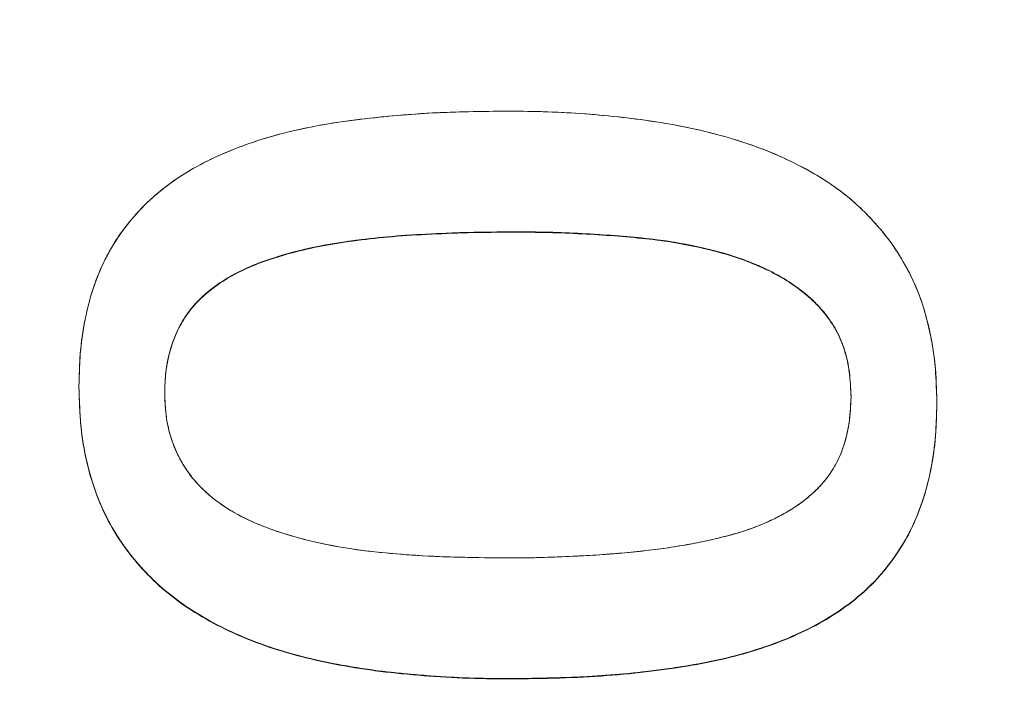
# Model space of a CAD drawing. Units: millimetres. Extents: x -6419 to 4771, y -3339 to 1811.
# Drawn here: x -5840 to -5838, y 704 to 706 of the extents above; entities that cross this region are included whole.
import ezdxf

# ---------------------------------------------------------------- set-up
doc = ezdxf.new("R2010")
doc.units = ezdxf.units.MM

msp = doc.modelspace()

# ---------------------------------------------------------------- linework, layer by layer
at = {"linetype": 'Continuous', "lineweight": 0}
for p, q in [((-5839.1913, 705.3305), (-5839.1913, 705.3314)), ((-5840.2784, 704.9452), (-5840.2784, 704.9443)), ((-5838.1338, 704.9042), (-5838.1338, 704.9033)), ((-5839.2013, 704.2148), (-5839.2013, 704.2139))]:
    msp.add_line(p, q, dxfattribs=at)
at = {"linetype": 'Continuous', "lineweight": 0, "extrusion": (0, 0, -1)}
for centre, major_axis, ratio, start_param, end_param in [((-5858.3566, 680.4721), (61.75, 0), 0.985043, -3.334934, 0.188889), ((-5858.3566, 704.9007), (-26.1172, 0), 0.985041, -1.467675586014086, 4.815509721165501), ((-5858.3566, 705.1163), (-25.3979, 0), 0.985041, -1.464744, 4.818441), ((-5858.3566, 705.1379), (-25.1811, 0), 0.985041, -1.463827749260498, 4.819357557919088), ((-5858.3566, 705.1379), (-23.8372, 0), 0.985041, -1.457772, 4.825413), ((-5858.3566, 705.1245), (-23.6557, 0), 0.985041, -1.456901, 4.826284), ((-5858.3566, 704.9753), (-22.8353, 0), 0.985041, -1.45279, 4.830395), ((-5858.3566, 704.9457), (-22.7668, 0), 0.985041, 0, 3.141593), ((-5858.3566, 704.8792), (26.1505, 0), 0.985041, 0, 1.673785)]:
    msp.add_ellipse(centre, major_axis=major_axis, ratio=ratio, start_param=start_param, end_param=end_param, dxfattribs=at)
at = {"linetype": 'Continuous', "lineweight": 0}
msp.add_ellipse((-5858.3566, 704.4567), major_axis=(22.7668, 0), ratio=0.985041, start_param=0.010902, end_param=3.130691, dxfattribs=at)
for points, knots in [([(-5794.6066, 680.1275), (-5794.6066, 681.8021), (-5794.6746, 683.4767), (-5794.946, 686.8152), (-5795.1495, 688.4791), (-5795.6907, 691.7856), (-5796.0284, 693.4282), (-5796.8359, 696.6815), (-5797.3056, 698.2923), (-5798.3743, 701.4718), (-5798.9731, 703.0406), (-5800.2961, 706.1259), (-5801.0203, 707.6425), (-5802.5892, 710.614), (-5803.434, 712.0689), (-5805.239, 714.9075), (-5806.1991, 716.2913), (-5808.2285, 718.9789), (-5809.2978, 720.2827), (-5811.5388, 722.8021), (-5812.7105, 724.0176), (-5815.1488, 726.3526), (-5816.4154, 727.472), (-5819.0354, 729.6077), (-5820.3888, 730.6239), (-5823.1738, 732.5465), (-5824.6054, 733.4529), (-5827.5376, 735.1501), (-5829.0383, 735.9409), (-5832.0989, 737.4017), (-5833.659, 738.0718), (-5836.8286, 739.287), (-5838.4381, 739.832), (-5841.6962, 740.7937), (-5843.3448, 741.2102), (-5846.6707, 741.9121), (-5848.3479, 742.1974), (-5851.7201, 742.635), (-5853.4151, 742.7873), (-5856.8122, 742.9578), (-5858.5141, 742.9761), (-5861.9142, 742.8784), (-5863.6122, 742.7625), (-5866.9934, 742.3972), (-5868.6766, 742.1479), (-5872.0174, 741.5174), (-5873.6749, 741.1363), (-5876.9537, 740.2446), (-5878.575, 739.7341), (-5881.771, 738.587), (-5883.3456, 737.9504), (-5886.4381, 736.5552), (-5887.956, 735.7966), (-5890.9253, 734.1623), (-5892.3768, 733.2866), (-5895.2039, 731.4237), (-5896.5796, 730.4366), (-5899.2464, 728.3571), (-5900.5375, 727.2648), (-5903.027, 724.982), (-5904.2253, 723.7916), (-5906.5215, 721.3202), (-5907.6194, 720.0393), (-5909.7077, 717.3952), (-5910.6982, 716.032), (-5912.5653, 713.2321), (-5913.442, 711.7954), (-5915.076, 708.8576), (-5915.8333, 707.3566), (-5917.2238, 704.2997), (-5917.857, 702.7439), (-5918.9952, 699.5875), (-5919.5002, 697.987), (-5920.6578, 693.7242), (-5921.2003, 691.033), (-5921.9247, 685.6036), (-5922.1066, 682.8656), (-5922.1066, 680.1275)], [-1.570796, -1.570796, -1.570796, -1.570796, -1.490872, -1.490872, -1.410946, -1.410946, -1.331017, -1.331017, -1.251084, -1.251084, -1.171143, -1.171143, -1.091195, -1.091195, -1.011236, -1.011236, -0.931268, -0.931268, -0.851287, -0.851287, -0.771296, -0.771296, -0.691292, -0.691292, -0.611276, -0.611276, -0.53125, -0.53125, -0.451213, -0.451213, -0.371167, -0.371167, -0.291113, -0.291113, -0.211052, -0.211052, -0.130986, -0.130986, -0.050916, -0.050916, 0.029156, 0.029156, 0.109228, 0.109228, 0.189299, 0.189299, 0.269366, 0.269366, 0.349429, 0.349429, 0.429485, 0.429485, 0.509534, 0.509534, 0.589573, 0.589573, 0.669602, 0.669602, 0.749621, 0.749621, 0.829628, 0.829628, 0.909623, 0.909623, 0.989606, 0.989606, 1.069578, 1.069578, 1.149539, 1.149539, 1.22949, 1.22949, 1.309432, 1.309432, 1.440114, 1.440114, 1.570796, 1.570796, 1.570796, 1.570796]), ([(-5884.507, 704.8792), (-5884.507, 707.6269), (-5884.0571, 710.3741), (-5882.3027, 715.5905), (-5880.9986, 718.0589), (-5877.6678, 722.4671), (-5875.6416, 724.4061), (-5871.0721, 727.5587), (-5868.5294, 728.7715), (-5863.1848, 730.3481), (-5860.3837, 730.7114), (-5854.8067, 730.5513), (-5852.0317, 730.028), (-5846.7889, 728.1475), (-5844.3219, 726.7906), (-5839.9459, 723.3807), (-5838.0376, 721.3282), (-5834.9729, 716.7355), (-5833.8169, 714.196), (-5832.506, 709.3716), (-5832.2061, 707.1255), (-5832.2061, 704.8792)], [1.570796, 1.570796, 1.570796, 1.570796, 1.890703, 1.890703, 2.21063, 2.21063, 2.530605, 2.530605, 2.850638, 2.850638, 3.170713, 3.170713, 3.490802, 3.490802, 3.810871, 3.810871, 4.130894, 4.130894, 4.45086, 4.45086, 4.712389, 4.712389, 4.712389, 4.712389]), ([(-5839.2109, 705.6332), (-5839.2906, 705.6322), (-5839.3513, 705.6306), (-5839.3932, 705.6285), (-5839.4507, 705.6256), (-5839.5112, 705.6203), (-5839.5747, 705.6126), (-5839.6086, 705.6085), (-5839.6387, 705.6042), (-5839.6649, 705.5997), (-5839.6951, 705.5945), (-5839.7249, 705.5883), (-5839.7541, 705.5811), (-5839.8173, 705.5656), (-5839.8748, 705.5463), (-5839.9265, 705.5232), (-5839.9949, 705.4926), (-5840.0529, 705.4554), (-5840.1003, 705.4115), (-5840.1393, 705.3753), (-5840.1716, 705.3353), (-5840.1973, 705.2914), (-5840.2124, 705.2655), (-5840.2253, 705.2383), (-5840.2358, 705.21), (-5840.2456, 705.184), (-5840.2538, 705.1552), (-5840.2607, 705.1237), (-5840.2673, 705.0933), (-5840.2718, 705.0637), (-5840.2744, 705.0349), (-5840.2762, 705.015), (-5840.2775, 704.9851), (-5840.2784, 704.9452)], [0, 0, 0, 0, 0.125, 0.125, 0.125, 0.25, 0.25, 0.25, 0.3125, 0.3125, 0.3125, 0.375, 0.375, 0.375, 0.5, 0.5, 0.5, 0.642857, 0.642857, 0.642857, 0.75, 0.75, 0.75, 0.8125, 0.8125, 0.8125, 0.875, 0.875, 0.875, 0.9375, 0.9375, 0.9375, 1, 1, 1, 1]), ([(-5840.2784, 704.9452), (-5840.2777, 704.9762), (-5840.2764, 705.0361), (-5840.2626, 705.1217), (-5840.2414, 705.2002), (-5840.2105, 705.2712), (-5840.171, 705.335), (-5840.1227, 705.3919), (-5840.0666, 705.4425), (-5840.002, 705.4862), (-5839.9295, 705.5234), (-5839.8492, 705.5548), (-5839.7612, 705.5806), (-5839.6655, 705.6009), (-5839.5621, 705.6147), (-5839.4514, 705.6259), (-5839.3335, 705.6316), (-5839.2526, 705.6327), (-5839.2109, 705.6332)], [0, 0, 0, 0, 0.064729, 0.124845, 0.180664, 0.233891, 0.285456, 0.336265, 0.388306, 0.441387, 0.497032, 0.556093, 0.618814, 0.685639, 0.757263, 0.833459, 0.914316, 1, 1, 1, 1]), ([(-5838.1338, 704.9042), (-5838.1348, 704.9449), (-5838.1362, 704.9753), (-5838.138, 704.9956), (-5838.1407, 705.0251), (-5838.1455, 705.0552), (-5838.1523, 705.0859), (-5838.1594, 705.1177), (-5838.168, 705.147), (-5838.1782, 705.1738), (-5838.1889, 705.2023), (-5838.2021, 705.2299), (-5838.2176, 705.2566), (-5838.235, 705.2867), (-5838.2553, 705.3153), (-5838.2784, 705.3422), (-5838.3018, 705.3694), (-5838.3268, 705.3941), (-5838.3533, 705.4162), (-5838.3905, 705.4472), (-5838.4349, 705.4756), (-5838.4866, 705.5015), (-5838.5463, 705.5314), (-5838.6124, 705.556), (-5838.6849, 705.5751), (-5838.7337, 705.588), (-5838.7857, 705.5986), (-5838.8407, 705.607), (-5838.9003, 705.616), (-5838.9618, 705.6227), (-5839.0253, 705.6271), (-5839.0559, 705.6292), (-5839.0868, 705.6307), (-5839.1181, 705.6316), (-5839.1387, 705.6322), (-5839.1696, 705.6327), (-5839.2109, 705.6332)], [0, 0, 0, 0, 0.0625, 0.0625, 0.0625, 0.125, 0.125, 0.125, 0.1875, 0.1875, 0.1875, 0.25, 0.25, 0.25, 0.321429, 0.321429, 0.321429, 0.392857, 0.392857, 0.392857, 0.5, 0.5, 0.5, 0.642857, 0.642857, 0.642857, 0.75, 0.75, 0.75, 0.875, 0.875, 0.875, 0.9375, 0.9375, 0.9375, 1, 1, 1, 1]), ([(-5839.2109, 705.6332), (-5839.172, 705.6328), (-5839.0958, 705.6319), (-5838.9839, 705.6247), (-5838.8771, 705.613), (-5838.7753, 705.5969), (-5838.6794, 705.5748), (-5838.59, 705.5473), (-5838.5078, 705.5133), (-5838.4325, 705.4737), (-5838.3644, 705.4277), (-5838.3053, 705.3736), (-5838.2532, 705.3139), (-5838.2099, 705.2468), (-5838.1753, 705.1722), (-5838.1515, 705.0897), (-5838.1361, 704.9995), (-5838.1346, 704.9368), (-5838.1338, 704.9042)], [0, 0, 0, 0, 0.078628, 0.15385, 0.226146, 0.29569, 0.36188, 0.424748, 0.484524, 0.541607, 0.596928, 0.65074, 0.703997, 0.757889, 0.81311, 0.871527, 0.933232, 1, 1, 1, 1]), ([(-5840.064, 704.9292), (-5840.0636, 704.944), (-5840.0631, 704.955), (-5840.0627, 704.9624), (-5840.062, 704.9742), (-5840.0608, 704.9852), (-5840.0591, 704.9955), (-5840.0557, 705.0174), (-5840.0501, 705.0389), (-5840.0423, 705.0598), (-5840.0342, 705.0819), (-5840.0243, 705.1017), (-5840.0125, 705.1194), (-5840.0004, 705.1375), (-5839.9859, 705.1544), (-5839.9689, 705.1701), (-5839.9389, 705.1979), (-5839.9012, 705.2219), (-5839.856, 705.2421), (-5839.8213, 705.2576), (-5839.7787, 705.2716), (-5839.7281, 705.2843), (-5839.699, 705.2916), (-5839.6696, 705.2976), (-5839.64, 705.3025), (-5839.6129, 705.3069), (-5839.5831, 705.311), (-5839.5508, 705.3147), (-5839.5222, 705.3179), (-5839.4923, 705.3206), (-5839.4612, 705.3227), (-5839.4174, 705.3257), (-5839.3724, 705.3279), (-5839.3263, 705.3294), (-5839.2954, 705.3304), (-5839.2504, 705.331), (-5839.1913, 705.3314)], [0, 0, 0, 0, 0.03125, 0.03125, 0.03125, 0.0625, 0.0625, 0.0625, 0.125, 0.125, 0.125, 0.1875, 0.1875, 0.1875, 0.25, 0.25, 0.25, 0.375, 0.375, 0.375, 0.5, 0.5, 0.5, 0.583333, 0.583333, 0.583333, 0.666667, 0.666667, 0.666667, 0.75, 0.75, 0.75, 0.875, 0.875, 0.875, 1, 1, 1, 1]), ([(-5839.1913, 705.3314), (-5839.2293, 705.3312), (-5839.3024, 705.3307), (-5839.4076, 705.3262), (-5839.5041, 705.3202), (-5839.5917, 705.3101), (-5839.6713, 705.2979), (-5839.7428, 705.2811), (-5839.8071, 705.2623), (-5839.8639, 705.2397), (-5839.9128, 705.2134), (-5839.9549, 705.1839), (-5839.9898, 705.1508), (-5840.0177, 705.1138), (-5840.0384, 705.073), (-5840.0533, 705.0285), (-5840.0626, 704.9802), (-5840.0635, 704.9465), (-5840.064, 704.9292)], [0, 0, 0, 0, 0.105479, 0.203055, 0.292345, 0.373975, 0.448068, 0.515896, 0.577996, 0.634039, 0.685605, 0.732588, 0.777089, 0.819544, 0.861758, 0.905201, 0.95118, 1, 1, 1, 1]), ([(-5840.064, 704.9287), (-5840.0635, 704.9459), (-5840.063, 704.9631), (-5840.0611, 704.9802), (-5840.0593, 704.9964), (-5840.0562, 705.0125), (-5840.052, 705.0283), (-5840.0481, 705.0432), (-5840.0431, 705.0579), (-5840.0372, 705.0721), (-5840.0314, 705.086), (-5840.0245, 705.0994), (-5840.0166, 705.1122), (-5840.0086, 705.125), (-5839.9994, 705.1372), (-5839.9893, 705.1485), (-5839.9787, 705.1604), (-5839.9671, 705.1714), (-5839.9548, 705.1815), (-5839.9418, 705.1922), (-5839.928, 705.2019), (-5839.9137, 705.2108), (-5839.8979, 705.2205), (-5839.8816, 705.2293), (-5839.8648, 705.2372), (-5839.8466, 705.2457), (-5839.8279, 705.2532), (-5839.8088, 705.2598), (-5839.7877, 705.2671), (-5839.7663, 705.2734), (-5839.7447, 705.2791), (-5839.7211, 705.2854), (-5839.6973, 705.291), (-5839.6733, 705.2956), (-5839.6472, 705.3008), (-5839.6208, 705.3048), (-5839.5944, 705.3084), (-5839.5652, 705.3123), (-5839.536, 705.3156), (-5839.5068, 705.3183), (-5839.4747, 705.3212), (-5839.4426, 705.3232), (-5839.4105, 705.3249), (-5839.3754, 705.3267), (-5839.3403, 705.3282), (-5839.3052, 705.3291), (-5839.2673, 705.3301), (-5839.2293, 705.3303), (-5839.1913, 705.3305)], [-0.9995842, -0.9995842, -0.9995842, -0.9995842, -0.9511804, -0.9511804, -0.9511804, -0.905201, -0.905201, -0.905201, -0.8617582, -0.8617582, -0.8617582, -0.8195443, -0.8195443, -0.8195443, -0.7770892, -0.7770892, -0.7770892, -0.7325879, -0.7325879, -0.7325879, -0.685605, -0.685605, -0.685605, -0.6340388, -0.6340388, -0.6340388, -0.5779958, -0.5779958, -0.5779958, -0.5158955, -0.5158955, -0.5158955, -0.4480681, -0.4480681, -0.4480681, -0.3739749, -0.3739749, -0.3739749, -0.2923452, -0.2923452, -0.2923452, -0.2030552, -0.2030552, -0.2030552, -0.1054794, -0.1054794, -0.1054794, 0, 0, 0, 0]), ([(-5838.3483, 704.9202), (-5838.3491, 704.9405), (-5838.3507, 704.9795), (-5838.3627, 705.0353), (-5838.3833, 705.0851), (-5838.4128, 705.1285), (-5838.4487, 705.1668), (-5838.4916, 705.1997), (-5838.5397, 705.2293), (-5838.5943, 705.2539), (-5838.6538, 705.2751), (-5838.7188, 705.2917), (-5838.7883, 705.3061), (-5838.8626, 705.3155), (-5838.9405, 705.3224), (-5839.0216, 705.3275), (-5839.1056, 705.331), (-5839.1624, 705.3313), (-5839.1913, 705.3314)], [0, 0, 0, 0, 0.058761, 0.112682, 0.16382, 0.213351, 0.26287, 0.313966, 0.367432, 0.424147, 0.484516, 0.547566, 0.615295, 0.686371, 0.760753, 0.838163, 0.917748, 1, 1, 1, 1]), ([(-5839.1913, 705.3314), (-5839.1367, 705.3311), (-5839.0928, 705.3303), (-5839.0596, 705.329), (-5839.015, 705.3271), (-5838.9712, 705.3245), (-5838.9282, 705.3211), (-5838.8761, 705.3169), (-5838.8324, 705.3121), (-5838.7973, 705.3066), (-5838.7769, 705.3034), (-5838.7554, 705.2993), (-5838.7327, 705.2943), (-5838.709, 705.2891), (-5838.6877, 705.2838), (-5838.6688, 705.2785), (-5838.6235, 705.2657), (-5838.5827, 705.2499), (-5838.5463, 705.2313), (-5838.5274, 705.2216), (-5838.5086, 705.2104), (-5838.4902, 705.1975), (-5838.4706, 705.184), (-5838.4537, 705.1702), (-5838.4395, 705.1562), (-5838.4067, 705.1237), (-5838.3831, 705.0877), (-5838.3687, 705.0479), (-5838.3614, 705.028), (-5838.3563, 705.007), (-5838.3531, 704.9849), (-5838.3511, 704.9706), (-5838.3495, 704.949), (-5838.3483, 704.9202)], [0, 0, 0, 0, 0.125, 0.125, 0.125, 0.25, 0.25, 0.25, 0.375, 0.375, 0.375, 0.4375, 0.4375, 0.4375, 0.5, 0.5, 0.5, 0.625, 0.625, 0.625, 0.6875, 0.6875, 0.6875, 0.75, 0.75, 0.75, 0.875, 0.875, 0.875, 0.9375, 0.9375, 0.9375, 1, 1, 1, 1]), ([(-5839.1913, 705.3305), (-5839.1624, 705.3304), (-5839.1335, 705.3303), (-5839.1046, 705.3296), (-5839.0767, 705.3289), (-5839.0488, 705.3278), (-5839.0209, 705.3263), (-5838.9937, 705.3249), (-5838.9666, 705.3232), (-5838.9395, 705.3211), (-5838.9134, 705.3191), (-5838.8874, 705.3168), (-5838.8615, 705.314), (-5838.8366, 705.3114), (-5838.8119, 705.3082), (-5838.7873, 705.3041), (-5838.7638, 705.3002), (-5838.7405, 705.2954), (-5838.7174, 705.29), (-5838.6958, 705.285), (-5838.6744, 705.2795), (-5838.6532, 705.273), (-5838.633, 705.2668), (-5838.613, 705.2597), (-5838.5934, 705.2518), (-5838.5749, 705.2443), (-5838.5568, 705.2361), (-5838.5393, 705.2268), (-5838.5228, 705.218), (-5838.5068, 705.2082), (-5838.4914, 705.1976), (-5838.4767, 705.1874), (-5838.4625, 705.1765), (-5838.4493, 705.1646), (-5838.4365, 705.1529), (-5838.4247, 705.1403), (-5838.4139, 705.1268), (-5838.4031, 705.1134), (-5838.3933, 705.099), (-5838.3851, 705.0839), (-5838.3767, 705.0683), (-5838.3699, 705.0518), (-5838.3646, 705.0349), (-5838.359, 705.017), (-5838.355, 704.9987), (-5838.3526, 704.9802), (-5838.3521, 704.9762), (-5838.3516, 704.9722), (-5838.3512, 704.9682)], [-1, -1, -1, -1, -0.9177476, -0.9177476, -0.9177476, -0.838163, -0.838163, -0.838163, -0.7607525, -0.7607525, -0.7607525, -0.6863715, -0.6863715, -0.6863715, -0.6152951, -0.6152951, -0.6152951, -0.5475658, -0.5475658, -0.5475658, -0.4845163, -0.4845163, -0.4845163, -0.4241471, -0.4241471, -0.4241471, -0.3674319, -0.3674319, -0.3674319, -0.3139663, -0.3139663, -0.3139663, -0.2628704, -0.2628704, -0.2628704, -0.2133506, -0.2133506, -0.2133506, -0.1638204, -0.1638204, -0.1638204, -0.1126821, -0.1126821, -0.1126821, -0.0587608, -0.0587608, -0.0587608, -0.047182, -0.047182, -0.047182, -0.047182]), ([(-5835.5898, 704.9457), (-5835.5898, 702.5535), (-5835.9817, 700.1618), (-5837.5101, 695.6205), (-5838.6462, 693.4717), (-5841.5475, 689.6347), (-5843.3122, 687.9471), (-5847.2915, 685.2041), (-5849.5054, 684.1491), (-5854.1583, 682.7783), (-5856.5965, 682.4627), (-5861.4507, 682.6029), (-5863.8658, 683.0585), (-5868.4288, 684.6952), (-5870.5758, 685.8758), (-5874.3847, 688.8429), (-5876.0458, 690.6289), (-5878.7141, 694.6256), (-5879.7206, 696.8358), (-5880.8622, 701.035), (-5881.1234, 702.9903), (-5881.1234, 704.9457)], [4.712389, 4.712389, 4.712389, 4.712389, 5.032497, 5.032497, 5.352583, 5.352583, 5.672611, 5.672611, 5.992573, 5.992573, 6.312485, 6.312485, 6.632382, 6.632382, 6.952302, 6.952302, 7.272275, 7.272275, 7.592316, 7.592316, 7.853982, 7.853982, 7.853982, 7.853982]), ([(-5840.2784, 704.9452), (-5840.2774, 704.9045), (-5840.276, 704.874), (-5840.2743, 704.8537), (-5840.2716, 704.8235), (-5840.2669, 704.7934), (-5840.2602, 704.7632), (-5840.2461, 704.6998), (-5840.2244, 704.6428), (-5840.1952, 704.5922), (-5840.1353, 704.4885), (-5840.0457, 704.4065), (-5839.9266, 704.346), (-5839.874, 704.3194), (-5839.8164, 704.297), (-5839.7537, 704.279), (-5839.6998, 704.2635), (-5839.6392, 704.2506), (-5839.572, 704.2404), (-5839.5181, 704.2321), (-5839.4564, 704.2256), (-5839.3872, 704.2209), (-5839.3556, 704.2187), (-5839.3246, 704.2172), (-5839.2943, 704.2163), (-5839.2737, 704.2157), (-5839.2427, 704.2152), (-5839.2013, 704.2148)], [0, 0, 0, 0, 0.0625, 0.0625, 0.0625, 0.125, 0.125, 0.125, 0.25, 0.25, 0.25, 0.5, 0.5, 0.5, 0.625, 0.625, 0.625, 0.75, 0.75, 0.75, 0.875, 0.875, 0.875, 0.9375, 0.9375, 0.9375, 1, 1, 1, 1]), ([(-5839.2013, 704.2148), (-5839.2404, 704.2152), (-5839.317, 704.216), (-5839.4292, 704.2235), (-5839.5364, 704.2342), (-5839.6379, 704.2508), (-5839.7334, 704.272), (-5839.8223, 704.2998), (-5839.9045, 704.3337), (-5839.9798, 704.3738), (-5840.0476, 704.4203), (-5840.1074, 704.4738), (-5840.1588, 704.5341), (-5840.2026, 704.6012), (-5840.2367, 704.676), (-5840.261, 704.7587), (-5840.2761, 704.8493), (-5840.2776, 704.9124), (-5840.2784, 704.9452)], [0, 0, 0, 0, 0.078853, 0.154305, 0.226796, 0.295938, 0.361661, 0.424145, 0.483848, 0.541014, 0.596452, 0.649981, 0.703419, 0.757245, 0.81269, 0.870727, 0.932992, 1, 1, 1, 1]), ([(-5840.2784, 704.9443), (-5840.2776, 704.9116), (-5840.2768, 704.8788), (-5840.2736, 704.8463), (-5840.2707, 704.816), (-5840.2657, 704.7859), (-5840.2588, 704.7562), (-5840.2524, 704.7285), (-5840.2444, 704.7012), (-5840.2344, 704.6746), (-5840.2249, 704.6492), (-5840.2135, 704.6244), (-5840.2004, 704.6006), (-5840.1876, 704.5775), (-5840.1732, 704.5553), (-5840.1573, 704.5341), (-5840.1416, 704.5131), (-5840.1245, 704.493), (-5840.1061, 704.4742), (-5840.0877, 704.4554), (-5840.068, 704.4377), (-5840.0472, 704.4214), (-5840.0257, 704.4045), (-5840.0031, 704.389), (-5839.9797, 704.3747), (-5839.9556, 704.36), (-5839.9306, 704.3467), (-5839.905, 704.3346), (-5839.8783, 704.322), (-5839.851, 704.3108), (-5839.8232, 704.3007), (-5839.7941, 704.2901), (-5839.7645, 704.2809), (-5839.7346, 704.2729), (-5839.7032, 704.2644), (-5839.6713, 704.2573), (-5839.6394, 704.2512), (-5839.6057, 704.2447), (-5839.5719, 704.2392), (-5839.5379, 704.2347), (-5839.5022, 704.2299), (-5839.4665, 704.2263), (-5839.4306, 704.2233), (-5839.3934, 704.2202), (-5839.356, 704.2177), (-5839.3186, 704.2163), (-5839.2796, 704.2147), (-5839.2404, 704.2143), (-5839.2013, 704.2139)], [-1, -1, -1, -1, -0.932992, -0.932992, -0.932992, -0.870727, -0.870727, -0.870727, -0.81269, -0.81269, -0.81269, -0.757245, -0.757245, -0.757245, -0.703419, -0.703419, -0.703419, -0.649981, -0.649981, -0.649981, -0.596452, -0.596452, -0.596452, -0.541014, -0.541014, -0.541014, -0.483848, -0.483848, -0.483848, -0.424145, -0.424145, -0.424145, -0.361661, -0.361661, -0.361661, -0.295938, -0.295938, -0.295938, -0.226796, -0.226796, -0.226796, -0.154305, -0.154305, -0.154305, -0.078853, -0.078853, -0.078853, 0, 0, 0, 0]), ([(-5839.221, 704.5166), (-5839.2792, 704.5172), (-5839.3231, 704.518), (-5839.3527, 704.519), (-5839.399, 704.5205), (-5839.4428, 704.523), (-5839.4843, 704.5264), (-5839.5835, 704.5344), (-5839.6699, 704.5491), (-5839.7436, 704.5705), (-5839.7896, 704.5839), (-5839.8306, 704.5995), (-5839.8665, 704.6172), (-5839.8828, 704.6252), (-5839.898, 704.6339), (-5839.9122, 704.6432), (-5839.9356, 704.6586), (-5839.9559, 704.675), (-5839.9733, 704.6926), (-5840.0042, 704.7239), (-5840.0275, 704.7602), (-5840.0431, 704.8016), (-5840.0504, 704.8208), (-5840.0558, 704.8417), (-5840.0592, 704.8645), (-5840.0608, 704.8749), (-5840.0619, 704.8857), (-5840.0627, 704.8967), (-5840.0631, 704.9039), (-5840.0636, 704.9147), (-5840.064, 704.9292)], [0, 0, 0, 0, 0.125, 0.125, 0.125, 0.25, 0.25, 0.25, 0.5, 0.5, 0.5, 0.625, 0.625, 0.625, 0.675, 0.675, 0.675, 0.75, 0.75, 0.75, 0.875, 0.875, 0.875, 0.9375, 0.9375, 0.9375, 0.96875, 0.96875, 0.96875, 1, 1, 1, 1]), ([(-5840.064, 704.9292), (-5840.0636, 704.9156), (-5840.0628, 704.8892), (-5840.0575, 704.8508), (-5840.0486, 704.8148), (-5840.0353, 704.7815), (-5840.0193, 704.7502), (-5839.9992, 704.7218), (-5839.9768, 704.6951), (-5839.9415, 704.6627), (-5839.8899, 704.6268), (-5839.8173, 704.5942), (-5839.7365, 704.5669), (-5839.6469, 704.5467), (-5839.5496, 704.5316), (-5839.445, 704.5228), (-5839.3346, 704.5177), (-5839.2593, 704.517), (-5839.221, 704.5166)], [0, 0, 0, 0, 0.039092, 0.076208, 0.111779, 0.145846, 0.179557, 0.212554, 0.24575, 0.279477, 0.349522, 0.424465, 0.505595, 0.592382, 0.685695, 0.785549, 0.89101, 1, 1, 1, 1]), ([(-5838.3483, 704.9202), (-5838.3495, 704.8906), (-5838.3511, 704.8685), (-5838.3533, 704.8538), (-5838.3563, 704.8325), (-5838.3617, 704.8109), (-5838.3693, 704.7892), (-5838.3754, 704.7719), (-5838.383, 704.7558), (-5838.392, 704.741), (-5838.3996, 704.7285), (-5838.4073, 704.7175), (-5838.4151, 704.7082), (-5838.4229, 704.6988), (-5838.4322, 704.6891), (-5838.4429, 704.6791), (-5838.4725, 704.6517), (-5838.5101, 704.6277), (-5838.5558, 704.607), (-5838.5907, 704.5911), (-5838.6334, 704.5771), (-5838.6839, 704.565), (-5838.7226, 704.5556), (-5838.7669, 704.5474), (-5838.8166, 704.5403), (-5838.8531, 704.5351), (-5838.8979, 704.5304), (-5838.951, 704.5263), (-5838.9846, 704.5236), (-5839.0205, 704.5215), (-5839.0589, 704.5199), (-5839.0929, 704.5185), (-5839.1199, 704.5175), (-5839.1399, 704.5171), (-5839.158, 704.5167), (-5839.185, 704.5166), (-5839.221, 704.5166)], [0, 0, 0, 0, 0.0625, 0.0625, 0.0625, 0.125, 0.125, 0.125, 0.175, 0.175, 0.175, 0.2125, 0.2125, 0.2125, 0.25, 0.25, 0.25, 0.375, 0.375, 0.375, 0.5, 0.5, 0.5, 0.625, 0.625, 0.625, 0.75, 0.75, 0.75, 0.85, 0.85, 0.85, 0.925, 0.925, 0.925, 1, 1, 1, 1]), ([(-5839.221, 704.5166), (-5839.1953, 704.5166), (-5839.1452, 704.5165), (-5839.0721, 704.5193), (-5839.0029, 704.5223), (-5838.9378, 704.5272), (-5838.8765, 704.5326), (-5838.819, 704.5396), (-5838.7654, 704.5482), (-5838.7154, 704.5575), (-5838.6688, 704.5684), (-5838.6254, 704.5805), (-5838.5853, 704.5941), (-5838.5489, 704.6097), (-5838.5157, 704.6267), (-5838.4852, 704.6451), (-5838.458, 704.6653), (-5838.4339, 704.6872), (-5838.4125, 704.7102), (-5838.3949, 704.7355), (-5838.3796, 704.762), (-5838.3645, 704.8006), (-5838.351, 704.8534), (-5838.3492, 704.8973), (-5838.3483, 704.9202)], [0, 0, 0, 0, 0.071296, 0.139083, 0.202925, 0.263311, 0.320241, 0.373793, 0.424025, 0.470922, 0.515067, 0.556976, 0.595909, 0.632599, 0.667062, 0.699873, 0.73149, 0.761576, 0.790739, 0.819361, 0.847705, 0.876321, 0.935606, 1, 1, 1, 1]), ([(-5839.2013, 704.2148), (-5839.1221, 704.2158), (-5839.0613, 704.2173), (-5839.0189, 704.2195), (-5838.9566, 704.2227), (-5838.896, 704.228), (-5838.8372, 704.2355), (-5838.7688, 704.2441), (-5838.709, 704.2546), (-5838.6577, 704.267), (-5838.5962, 704.2818), (-5838.5387, 704.3011), (-5838.4852, 704.325), (-5838.4265, 704.3513), (-5838.375, 704.3828), (-5838.3307, 704.4198), (-5838.2848, 704.458), (-5838.2462, 704.504), (-5838.2149, 704.5577), (-5838.1863, 704.6066), (-5838.1652, 704.6626), (-5838.1514, 704.7255), (-5838.1449, 704.7553), (-5838.1404, 704.7849), (-5838.1378, 704.8144), (-5838.1361, 704.8343), (-5838.1347, 704.8642), (-5838.1338, 704.9042)], [0, 0, 0, 0, 0.125, 0.125, 0.125, 0.25, 0.25, 0.25, 0.375, 0.375, 0.375, 0.5, 0.5, 0.5, 0.625, 0.625, 0.625, 0.75, 0.75, 0.75, 0.875, 0.875, 0.875, 0.9375, 0.9375, 0.9375, 1, 1, 1, 1]), ([(-5838.1338, 704.9042), (-5838.1345, 704.873), (-5838.1359, 704.8129), (-5838.1495, 704.7266), (-5838.1714, 704.648), (-5838.2021, 704.5768), (-5838.242, 704.5131), (-5838.2892, 704.4554), (-5838.3459, 704.4055), (-5838.4103, 704.3618), (-5838.4828, 704.3246), (-5838.563, 704.2932), (-5838.6511, 704.2671), (-5838.747, 704.248), (-5838.8503, 704.233), (-5838.9608, 704.2222), (-5839.0787, 704.2163), (-5839.1597, 704.2153), (-5839.2013, 704.2148)], [0, 0, 0, 0, 0.065001, 0.12539, 0.181565, 0.234747, 0.286267, 0.337077, 0.388853, 0.441888, 0.497486, 0.556497, 0.619164, 0.686184, 0.75747, 0.833601, 0.914389, 1, 1, 1, 1]), ([(-5839.2013, 704.2139), (-5839.1597, 704.2144), (-5839.118, 704.215), (-5839.0764, 704.2163), (-5839.0371, 704.2175), (-5838.9978, 704.2195), (-5838.9586, 704.2224), (-5838.9217, 704.2252), (-5838.8848, 704.2288), (-5838.8481, 704.2332), (-5838.8136, 704.2375), (-5838.7793, 704.2424), (-5838.7451, 704.2483), (-5838.713, 704.2539), (-5838.681, 704.2603), (-5838.6494, 704.2681), (-5838.6198, 704.2755), (-5838.5906, 704.2842), (-5838.5618, 704.2941), (-5838.5347, 704.3034), (-5838.5079, 704.3139), (-5838.4818, 704.3257), (-5838.4572, 704.3368), (-5838.4332, 704.3491), (-5838.41, 704.3629), (-5838.3879, 704.3761), (-5838.3667, 704.3906), (-5838.3464, 704.4063), (-5838.3266, 704.4217), (-5838.3077, 704.4383), (-5838.2904, 704.4563), (-5838.2733, 704.474), (-5838.2578, 704.493), (-5838.2434, 704.5129), (-5838.2289, 704.5331), (-5838.2157, 704.5541), (-5838.2042, 704.5761), (-5838.1923, 704.5987), (-5838.1821, 704.6222), (-5838.1736, 704.6463), (-5838.1645, 704.6718), (-5838.1573, 704.6978), (-5838.1515, 704.7241), (-5838.1453, 704.7524), (-5838.1408, 704.7811), (-5838.1381, 704.8099), (-5838.1353, 704.841), (-5838.1345, 704.8721), (-5838.1338, 704.9033)], [-1, -1, -1, -1, -0.914389, -0.914389, -0.914389, -0.833601, -0.833601, -0.833601, -0.75747, -0.75747, -0.75747, -0.686184, -0.686184, -0.686184, -0.619164, -0.619164, -0.619164, -0.556497, -0.556497, -0.556497, -0.497486, -0.497486, -0.497486, -0.441888, -0.441888, -0.441888, -0.388853, -0.388853, -0.388853, -0.337077, -0.337077, -0.337077, -0.286267, -0.286267, -0.286267, -0.234747, -0.234747, -0.234747, -0.181565, -0.181565, -0.181565, -0.12539, -0.12539, -0.12539, -0.065001, -0.065001, -0.065001, 0, 0, 0, 0])]:
    msp.add_open_spline(points, degree=3, knots=knots, dxfattribs=at)
for points in [[(-5840.2757, 705.017), (-5840.277, 704.9977), (-5840.2776, 704.9784), (-5840.2781, 704.959)], [(-5838.3489, 704.934), (-5838.3487, 704.9293), (-5838.3485, 704.9245), (-5838.3483, 704.9198)], [(-5838.1338, 704.9037), (-5838.134, 704.9087), (-5838.1341, 704.9137), (-5838.1342, 704.9186)]]:
    msp.add_open_spline(points, degree=3, dxfattribs=at)

doc.saveas('drawing.dxf')
